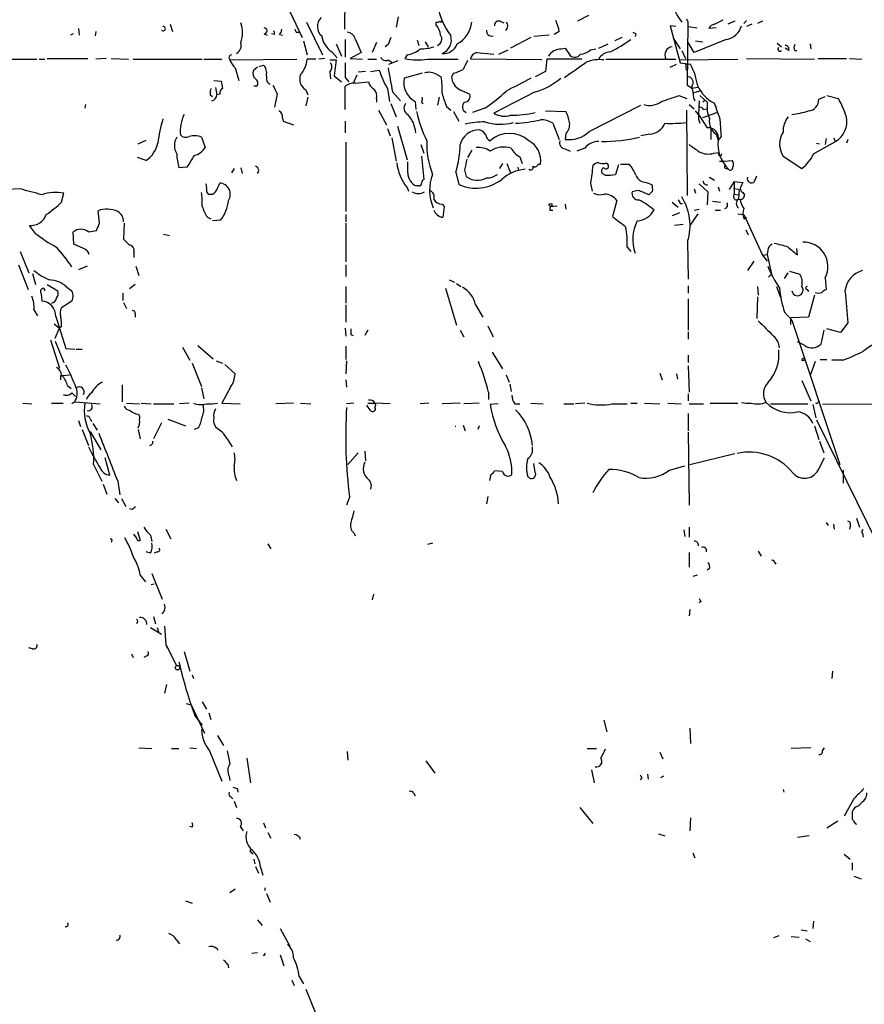
# Model space of a CAD drawing. Extents: x 4 to 18900, y -133726 to 1928.
# Drawn here: x 675 to 773, y 1303 to 1417 of the extents above; entities that cross this region are included whole.
import ezdxf

# ---------------------------------------------------------------- set-up
doc = ezdxf.new("R2010")
doc.units = 0
doc.header["$MEASUREMENT"] = 0
doc.layers.add('MAIN', color=5, linetype='CONTINUOUS')

msp = doc.modelspace()

# ---------------------------------------------------------------- linework, layer by layer
at = {"layer": 'MAIN'}
for p, q in [((712.724, 1421.5255), (712.6393, 1415.8528)), ((705.866, 1418.8161), (707.7287, 1414.9215)), ((741.0027, 1417.4615), (739.7327, 1416.7841)), ((692.404, 1416.4455), (692.658, 1415.5988)), ((708.2367, 1416.6995), (710.0993, 1412.8895)), ((718.9047, 1417.2921), (718.6507, 1416.1068)), ((723.3073, 1416.3608), (723.3073, 1416.6995)), ((730.758, 1416.7841), (731.1813, 1416.6148)), ((752.602, 1416.6995), (752.4327, 1417.0381)), ((752.5173, 1409.3335), (752.602, 1416.6995)), ((755.65, 1416.4455), (756.666, 1416.9535)), ((758.0207, 1416.7841), (757.174, 1416.4455)), ((759.3753, 1416.8688), (759.0367, 1416.5301)), ((759.968, 1416.4455), (759.3753, 1416.1915)), ((761.238, 1416.7841), (760.6453, 1416.5301)), ((681.1433, 1415.3448), (680.8047, 1415.1755)), ((681.736, 1415.9375), (681.8207, 1415.1755)), ((683.768, 1415.5988), (683.6833, 1415.0908)), ((703.326, 1415.3448), (703.6647, 1415.1755)), ((704.5113, 1415.2601), (704.1727, 1415.3448)), ((705.104, 1415.2601), (705.4427, 1415.1755)), ((707.0513, 1415.5141), (707.39, 1415.5141)), ((736.4307, 1415.1755), (734.6527, 1415.0061)), ((737.616, 1415.5988), (737.0233, 1415.2601)), ((746.506, 1415.3448), (746.4213, 1415.0061)), ((751.1627, 1416.1915), (750.4853, 1416.2761)), ((750.4853, 1416.2761), (751.6707, 1411.9581)), ((752.602, 1416.1915), (753.618, 1416.0221)), ((755.8193, 1416.0221), (754.9727, 1415.9375)), ((707.898, 1414.4981), (708.3213, 1412.8895)), ((711.708, 1414.1595), (712.3007, 1412.7201)), ((712.724, 1414.6675), (712.724, 1412.6355)), ((713.9093, 1414.7521), (714.5867, 1413.1435)), ((716.3647, 1414.3288), (715.8567, 1413.1435)), ((717.7193, 1414.0748), (717.3807, 1413.8208)), ((721.106, 1414.5828), (721.2753, 1413.9901)), ((722.0373, 1414.4135), (722.376, 1413.8208)), ((734.314, 1414.9215), (731.9433, 1413.6515)), ((742.188, 1413.6515), (743.2887, 1414.1595)), ((744.8973, 1414.9215), (744.0507, 1414.4981)), ((750.824, 1414.8368), (751.6707, 1413.5668)), ((753.2793, 1413.1435), (752.602, 1414.3288)), ((757.0047, 1414.6675), (753.2793, 1413.1435)), ((753.4487, 1414.4981), (754.2953, 1414.4135)), ((762.9313, 1414.2441), (763.4393, 1413.8208)), ((766.7413, 1414.1595), (766.826, 1413.5668)), ((711.2, 1413.2281), (711.7927, 1412.5508)), ((714.5867, 1413.1435), (713.3167, 1412.4661)), ((719.9207, 1412.8895), (719.6667, 1412.4661)), ((728.0487, 1413.1435), (729.996, 1412.9741)), ((730.5887, 1412.9741), (731.6893, 1413.4821)), ((737.87, 1413.5668), (738.2933, 1413.6515)), ((738.2933, 1413.6515), (738.886, 1412.8048)), ((741.2567, 1413.4821), (741.8493, 1413.5668)), ((751.84, 1413.3975), (752.2633, 1412.4661)), ((764.286, 1413.3975), (763.8627, 1413.6515)), ((764.9633, 1413.3975), (765.2173, 1413.3975)), ((673.9467, 1412.3815), (676.91, 1412.3815)), ((677.164, 1412.3815), (677.8413, 1412.3815)), ((678.0953, 1412.4661), (682.8367, 1412.4661)), ((684.9533, 1412.4661), (683.768, 1412.3815)), ((685.546, 1412.4661), (687.578, 1412.3815)), ((688.086, 1412.3815), (696.1293, 1412.3815)), ((696.2987, 1412.3815), (698.4153, 1412.3815)), ((699.3467, 1412.2968), (707.136, 1412.3815)), ((709.3373, 1412.3815), (708.3213, 1412.3815)), ((710.3533, 1412.4661), (709.676, 1412.3815)), ((710.946, 1412.2968), (711.708, 1412.2968)), ((711.708, 1412.2968), (711.454, 1410.4341)), ((713.3167, 1412.4661), (714.756, 1412.3815)), ((715.3487, 1412.3815), (716.3647, 1412.3815)), ((717.7193, 1412.2968), (718.1427, 1412.0428)), ((717.804, 1411.7888), (718.9047, 1412.2121)), ((722.2913, 1412.3815), (725.8473, 1412.3815)), ((735.584, 1412.2968), (727.2867, 1412.3815)), ((736.1767, 1412.3815), (736.0073, 1410.9421)), ((740.2407, 1412.3815), (736.1767, 1412.3815)), ((743.0347, 1412.3815), (751.1627, 1412.3815)), ((750.4853, 1411.4501), (751.2473, 1411.7888)), ((751.586, 1412.2968), (758.3593, 1412.3815)), ((751.6707, 1411.9581), (752.856, 1411.7888)), ((752.2633, 1411.8735), (752.4327, 1411.7888)), ((752.2633, 1411.8735), (752.348, 1411.1115)), ((759.3753, 1412.4661), (767.2493, 1412.3815)), ((767.6727, 1412.4661), (770.9747, 1412.4661)), ((771.3133, 1412.4661), (772.7527, 1412.3815)), ((699.9393, 1411.3655), (700.3627, 1409.9261)), ((702.564, 1411.4501), (702.056, 1411.0268)), ((702.7333, 1411.5348), (703.2413, 1411.7041)), ((710.946, 1410.8575), (711.0307, 1410.0955)), ((715.0947, 1410.9421), (714.248, 1410.8575)), ((715.6873, 1410.9421), (716.7033, 1411.1115)), ((721.6987, 1410.7728), (719.582, 1410.1801)), ((723.392, 1410.6035), (723.9, 1410.3495)), ((725.3393, 1410.7728), (725.0853, 1410.3495)), ((736.0073, 1410.9421), (734.822, 1410.3495)), ((697.484, 1409.9261), (698.3307, 1409.8415)), ((703.6647, 1409.7568), (703.9187, 1409.5028)), ((703.9187, 1409.5028), (704.0033, 1409.5028)), ((711.454, 1410.4341), (712.3007, 1409.7568)), ((712.724, 1410.2648), (713.1473, 1409.7568)), ((714.0787, 1410.5188), (713.6553, 1409.5875)), ((713.9093, 1409.5875), (715.4333, 1409.7568)), ((697.6533, 1409.0795), (697.8227, 1408.2328)), ((698.1613, 1408.3175), (697.8227, 1408.2328)), ((702.4793, 1409.2488), (702.1407, 1409.2488)), ((704.85, 1408.3175), (704.5113, 1406.7935)), ((708.152, 1408.8255), (708.406, 1408.2328)), ((712.724, 1406.5395), (712.724, 1409.2488)), ((717.6347, 1408.9948), (717.8887, 1407.4708)), ((718.2273, 1408.5715), (719.1587, 1407.5555)), ((726.1013, 1408.8255), (727.202, 1408.3175)), ((734.822, 1408.5715), (729.996, 1406.1161)), ((753.0253, 1408.9948), (752.5173, 1409.3335)), ((753.7027, 1409.0795), (753.0253, 1408.9948)), ((753.9567, 1408.6561), (753.1947, 1408.4868)), ((697.0607, 1408.2328), (697.3147, 1408.0635)), ((708.406, 1407.9788), (708.152, 1406.9628)), ((716.3647, 1407.8095), (716.3647, 1407.3861)), ((718.058, 1407.2168), (718.6507, 1405.6928)), ((720.852, 1407.4708), (720.9367, 1406.5395)), ((721.614, 1407.3861), (721.7833, 1407.2168)), ((723.646, 1407.9788), (723.4767, 1407.0475)), ((751.5013, 1408.1481), (752.4327, 1407.8095)), ((753.1947, 1407.8941), (753.364, 1407.5555)), ((753.872, 1407.5555), (753.7873, 1405.9468)), ((753.9567, 1408.1481), (754.8033, 1407.3861)), ((754.5493, 1407.6401), (754.2953, 1407.3861)), ((755.5653, 1407.3015), (755.8193, 1406.7935)), ((767.7573, 1407.7248), (768.5193, 1408.0635)), ((768.6887, 1408.1481), (770.0433, 1407.8095)), ((682.5827, 1407.1321), (682.498, 1406.7088)), ((716.6187, 1406.4548), (717.55, 1404.7615)), ((724.4927, 1406.8781), (725.0007, 1406.4548)), ((725.3393, 1406.2855), (725.932, 1405.1848)), ((728.98, 1406.7088), (727.5407, 1406.2008)), ((736.0073, 1406.3701), (738.378, 1406.2855)), ((741.0873, 1403.9995), (747.0987, 1407.0475)), ((752.5173, 1396.5488), (752.4327, 1406.4548)), ((752.6867, 1407.1321), (753.2793, 1406.6241)), ((753.7873, 1405.9468), (753.4487, 1406.3701)), ((754.2953, 1405.6081), (755.904, 1406.2008)), ((754.38, 1406.5395), (754.7187, 1406.6241)), ((705.4427, 1405.5235), (705.5273, 1405.1848)), ((705.5273, 1405.1848), (706.7127, 1404.7615)), ((712.724, 1405.1848), (712.724, 1403.8301)), ((736.854, 1404.9308), (737.616, 1403.0681)), ((753.7873, 1405.9468), (754.8033, 1404.4228)), ((717.6347, 1404.3381), (717.9733, 1403.4915)), ((718.82, 1404.5921), (719.9207, 1400.6975)), ((738.378, 1403.7455), (738.2933, 1403.0681)), ((755.2267, 1404.3381), (755.2267, 1403.0681)), ((688.6787, 1402.5601), (689.61, 1402.9835)), ((696.0447, 1403.3221), (696.468, 1402.1368)), ((712.8087, 1402.7295), (712.8087, 1394.6861)), ((718.1427, 1403.2375), (718.6507, 1400.5281)), ((748.1147, 1403.6608), (747.0987, 1403.4915)), ((755.8193, 1403.6608), (756.0733, 1402.9835)), ((756.412, 1403.4068), (756.0733, 1402.9835)), ((767.1647, 1401.3748), (769.7047, 1402.8141)), ((767.5033, 1402.6448), (767.842, 1402.5601)), ((768.604, 1403.1528), (768.5193, 1402.4755)), ((769.4507, 1403.2375), (769.7047, 1402.8141)), ((771.144, 1403.0681), (770.9747, 1402.6448)), ((721.5293, 1402.4755), (721.868, 1401.4595)), ((727.456, 1401.7981), (726.948, 1400.9515)), ((738.2933, 1401.9675), (738.886, 1401.7135)), ((740.5793, 1402.0521), (739.648, 1401.7135)), ((755.5653, 1401.4595), (756.158, 1401.5441)), ((689.61, 1400.6128), (688.594, 1400.9515)), ((720.0053, 1399.1735), (720.0053, 1400.4435)), ((721.614, 1401.1208), (721.868, 1398.4115)), ((733.044, 1401.0361), (733.298, 1400.2741)), ((756.2427, 1400.5281), (756.7507, 1400.5281)), ((756.7507, 1400.5281), (757.682, 1400.6128)), ((763.6087, 1401.1208), (765.81, 1399.6815)), ((694.3513, 1399.8508), (693.42, 1399.7661)), ((699.8547, 1399.6815), (699.516, 1399.1735)), ((700.6167, 1399.7661), (700.786, 1399.0888)), ((725.5933, 1399.2581), (725.932, 1397.8188)), ((726.6093, 1399.5121), (726.7787, 1398.7501)), ((731.012, 1400.2741), (730.6733, 1399.6815)), ((731.52, 1400.2741), (731.9433, 1399.1735)), ((732.79, 1399.8508), (732.8747, 1399.5121)), ((735.1607, 1400.1895), (735.4147, 1400.1895)), ((744.474, 1400.1048), (744.1353, 1399.0041)), ((744.728, 1400.1895), (745.744, 1400.1895)), ((757.0047, 1399.6815), (757.2587, 1399.5968)), ((742.95, 1398.9195), (742.6113, 1399.0888)), ((747.6913, 1398.0728), (748.3687, 1397.8188)), ((755.0573, 1398.6655), (755.65, 1398.3268)), ((757.936, 1398.1575), (757.3433, 1397.2261)), ((757.936, 1398.1575), (757.936, 1396.7181)), ((757.936, 1398.1575), (758.952, 1398.0728)), ((760.3067, 1398.1575), (760.5607, 1398.8348)), ((674.9627, 1397.3108), (673.5233, 1397.2261)), ((719.9207, 1397.4801), (720.09, 1397.0568)), ((721.2753, 1397.6495), (721.0213, 1397.6495)), ((741.2567, 1397.9881), (741.426, 1397.0568)), ((746.76, 1397.1415), (746.0827, 1396.9721)), ((748.4533, 1397.0568), (748.03, 1396.6335)), ((753.2793, 1397.3108), (753.4487, 1396.8028)), ((753.872, 1397.9035), (754.888, 1396.9721)), ((754.888, 1396.9721), (754.8033, 1395.4481)), ((756.0733, 1397.5648), (756.2427, 1397.0568)), ((757.8513, 1397.3955), (758.5287, 1397.2261)), ((758.5287, 1397.2261), (758.444, 1396.1255)), ((758.952, 1396.8875), (759.1213, 1396.6335)), ((679.7887, 1395.7868), (680.0427, 1396.8028)), ((744.3047, 1395.9561), (743.7967, 1394.0935)), ((750.7393, 1395.7868), (751.4167, 1395.1941)), ((755.396, 1395.8715), (756.3273, 1395.7868)), ((757.936, 1396.7181), (758.444, 1396.6335)), ((758.1053, 1396.0408), (758.6133, 1396.1255)), ((684.1913, 1393.3315), (684.022, 1394.7708)), ((723.9847, 1395.5328), (724.2387, 1395.2788)), ((724.2387, 1395.2788), (724.0693, 1394.0088)), ((736.5153, 1394.8555), (736.854, 1394.8555)), ((736.6, 1395.2788), (737.362, 1395.3635)), ((738.2933, 1395.5328), (738.378, 1394.9401)), ((751.6707, 1395.6175), (751.9247, 1395.6175)), ((753.2793, 1394.8555), (753.872, 1394.9401)), ((755.7347, 1394.8555), (756.3273, 1394.8555)), ((696.722, 1394.0088), (697.1453, 1393.8395)), ((698.246, 1393.6701), (697.3147, 1393.5855)), ((712.8087, 1394.3475), (712.8087, 1393.5008)), ((751.586, 1394.5168), (750.7393, 1394.1781)), ((753.7027, 1394.4321), (752.7713, 1393.0775)), ((758.3593, 1394.4321), (759.0367, 1394.3475)), ((759.0367, 1394.3475), (761.238, 1389.6061)), ((759.0367, 1393.8395), (759.3753, 1394.0088)), ((676.7407, 1392.1461), (676.0633, 1393.0775)), ((681.228, 1390.8761), (681.1433, 1392.3155)), ((682.9213, 1392.3155), (683.8527, 1392.4848)), ((687.07, 1393.3315), (686.9853, 1391.4688)), ((712.8087, 1393.3315), (712.8087, 1388.8441)), ((752.0093, 1393.1621), (750.9933, 1393.0775)), ((759.2907, 1392.5695), (759.5447, 1391.9768)), ((691.642, 1392.0615), (692.3193, 1391.8921)), ((752.5173, 1391.2148), (752.602, 1386.8121)), ((674.9627, 1390.0295), (675.9787, 1387.5741)), ((682.3287, 1390.3681), (681.228, 1390.8761)), ((745.49, 1390.5375), (745.9133, 1390.0295)), ((761.8307, 1390.1988), (761.746, 1389.6908)), ((765.302, 1389.6061), (765.2173, 1390.3681)), ((688.1707, 1389.9448), (688.1707, 1389.3521)), ((760.222, 1388.9288), (759.46, 1387.8281)), ((761.238, 1389.6061), (761.746, 1389.6908)), ((761.238, 1389.6061), (761.746, 1388.9288)), ((761.746, 1389.6908), (762.254, 1387.4048)), ((674.7933, 1388.5055), (675.894, 1385.6268)), ((682.752, 1388.3361), (681.736, 1387.9128)), ((688.4247, 1388.3361), (688.7633, 1387.2355)), ((712.8087, 1388.5055), (712.8087, 1387.1508)), ((764.3707, 1387.7435), (765.556, 1387.4048)), ((676.402, 1387.4895), (676.7407, 1386.2195)), ((724.8313, 1386.7275), (725.424, 1386.4735)), ((761.9153, 1387.0661), (762.254, 1387.4048)), ((763.778, 1386.8968), (764.2013, 1387.5741)), ((768.5193, 1386.9815), (768.604, 1385.6268)), ((678.0953, 1386.2195), (679.3653, 1385.4575)), ((680.3813, 1385.8808), (680.974, 1385.4575)), ((688.34, 1386.2195), (687.6627, 1385.7115)), ((712.8087, 1385.9655), (712.8087, 1384.0181)), ((724.408, 1385.7961), (725.678, 1381.4781)), ((725.678, 1386.3041), (726.186, 1385.9655)), ((752.602, 1386.0501), (752.602, 1385.2035)), ((760.6453, 1385.9655), (760.73, 1384.9495)), ((762.8467, 1385.9655), (763.3547, 1384.6108)), ((766.4027, 1385.6268), (766.572, 1385.3728)), ((677.418, 1385.1188), (677.5027, 1384.2721)), ((686.9007, 1385.2035), (686.9007, 1384.3568)), ((752.602, 1384.5261), (752.602, 1380.8855)), ((760.6453, 1384.7801), (760.5607, 1382.2401)), ((767.2493, 1384.9495), (766.572, 1382.4095)), ((676.5713, 1383.2561), (676.9947, 1382.5788)), ((680.974, 1384.2721), (679.7887, 1383.5101)), ((686.9853, 1384.1028), (687.324, 1383.4255)), ((712.8087, 1383.8488), (712.8087, 1381.8168)), ((727.8793, 1383.8488), (728.726, 1382.4095)), ((679.1113, 1382.4941), (680.2967, 1378.7688)), ((688.34, 1382.8328), (688.34, 1382.4095)), ((763.778, 1383.0021), (764.6247, 1382.0708)), ((766.572, 1382.4095), (764.4553, 1382.3248)), ((764.4553, 1382.3248), (764.4553, 1381.5628)), ((764.6247, 1382.0708), (770.2127, 1365.3068)), ((678.942, 1381.6475), (679.5347, 1381.1395)), ((679.0267, 1379.9541), (679.5347, 1381.1395)), ((679.7887, 1381.3088), (679.5347, 1381.1395)), ((712.724, 1381.1395), (712.8087, 1380.2081)), ((715.3487, 1380.8855), (715.01, 1380.2928)), ((726.1013, 1380.8855), (726.5247, 1380.1235)), ((729.3187, 1381.3935), (729.9113, 1380.1235)), ((768.35, 1380.8855), (768.0113, 1379.2768)), ((770.2973, 1380.6315), (768.6887, 1381.0548)), ((771.144, 1381.7321), (770.2973, 1380.6315)), ((678.5187, 1379.7848), (679.5347, 1376.4828)), ((713.4013, 1380.3775), (713.6553, 1380.2928)), ((752.602, 1380.7161), (752.602, 1379.8695)), ((679.0267, 1379.6155), (680.0427, 1377.1601)), ((680.2967, 1378.7688), (681.3127, 1378.6841)), ((681.482, 1378.6841), (682.1593, 1378.6841)), ((693.8433, 1378.9381), (694.69, 1377.4141)), ((695.6213, 1379.1075), (697.3993, 1377.5835)), ((712.8087, 1379.0228), (712.8087, 1377.4988)), ((766.1487, 1379.1075), (765.302, 1379.5308)), ((729.8267, 1378.3455), (731.012, 1376.3981)), ((752.602, 1378.0068), (752.602, 1377.1601)), ((767.9267, 1377.4988), (768.6887, 1377.4988)), ((694.944, 1377.0755), (696.0447, 1374.3661)), ((697.738, 1377.3295), (698.5, 1377.0755)), ((698.754, 1376.9061), (699.9393, 1375.8055)), ((712.8933, 1377.3295), (712.8087, 1375.8055)), ((752.602, 1376.7368), (752.6867, 1373.6888)), ((767.334, 1377.2448), (766.7413, 1375.6361)), ((770.5513, 1377.4141), (769.2813, 1377.4141)), ((679.704, 1375.6361), (679.958, 1375.6361)), ((679.958, 1375.6361), (680.72, 1375.7208)), ((712.8087, 1375.1281), (712.8933, 1374.2815)), ((731.4353, 1375.7208), (731.774, 1374.8741)), ((749.3, 1375.8901), (749.554, 1375.1281)), ((751.2473, 1375.8055), (751.332, 1375.2128)), ((680.466, 1374.4508), (680.8893, 1374.1121)), ((686.816, 1374.5355), (686.816, 1372.5881)), ((696.0447, 1374.1968), (696.2987, 1372.9268)), ((699.4313, 1374.2815), (698.4153, 1372.4188)), ((731.8587, 1374.6201), (732.028, 1373.7735)), ((765.81, 1375.0435), (766.826, 1372.6728)), ((680.974, 1373.6041), (681.3973, 1373.1808)), ((729.4033, 1373.6888), (729.4033, 1372.8421)), ((752.602, 1373.5195), (752.602, 1372.6728)), ((675.3013, 1372.4188), (676.3173, 1372.3341)), ((678.6033, 1372.4188), (679.958, 1372.4188)), ((681.3127, 1372.5881), (680.974, 1372.3341)), ((681.3127, 1372.5881), (684.276, 1372.3341)), ((687.324, 1372.4188), (688.848, 1372.3341)), ((689.0173, 1372.4188), (690.2027, 1372.3341)), ((690.4567, 1372.3341), (692.8273, 1372.3341)), ((694.6053, 1372.4188), (693.5047, 1372.3341)), ((698.4153, 1372.4188), (700.532, 1372.3341)), ((706.7127, 1372.4188), (704.6807, 1372.3341)), ((707.5593, 1372.4188), (708.7447, 1372.3341)), ((713.74, 1372.4188), (712.8933, 1372.3341)), ((715.6873, 1371.5721), (715.264, 1372.1648)), ((715.3487, 1372.4188), (716.1953, 1372.4188)), ((717.9733, 1372.3341), (716.1953, 1372.4188)), ((722.4607, 1372.4188), (721.4447, 1372.3341)), ((726.1013, 1372.4188), (723.9847, 1372.3341)), ((728.3027, 1372.4188), (726.5247, 1372.3341)), ((730.504, 1372.3341), (729.5727, 1372.2495)), ((732.4513, 1372.3341), (733.044, 1372.3341)), ((734.314, 1372.4188), (735.7533, 1372.3341)), ((738.124, 1372.3341), (739.3093, 1372.3341)), ((740.5793, 1372.4188), (739.4787, 1372.3341)), ((743.712, 1372.3341), (745.49, 1372.3341)), ((745.9133, 1372.4188), (746.6753, 1372.4188)), ((747.522, 1372.4188), (749.3, 1372.3341)), ((750.2313, 1372.4188), (751.7553, 1372.3341)), ((752.6867, 1372.3341), (754.38, 1372.3341)), ((755.142, 1372.4188), (758.3593, 1372.4188)), ((762.1693, 1372.3341), (766.4873, 1372.3341)), ((767.08, 1372.2495), (767.4187, 1370.7255)), ((767.588, 1372.3341), (767.4187, 1372.4188)), ((778.6793, 1372.3341), (768.1807, 1372.2495)), ((683.0907, 1370.6408), (683.26, 1370.3021)), ((692.15, 1370.5561), (694.182, 1369.7941)), ((752.602, 1371.2335), (752.602, 1369.2015)), ((681.736, 1370.3868), (681.99, 1369.7095)), ((683.4293, 1370.0481), (683.9373, 1369.2861)), ((691.388, 1370.1328), (690.4567, 1368.2701)), ((695.706, 1369.5401), (695.198, 1369.3708)), ((726.44, 1369.8788), (726.694, 1369.2015)), ((728.3027, 1369.7941), (728.1333, 1369.3708)), ((767.2493, 1369.7941), (767.7573, 1368.1855)), ((767.5033, 1370.4715), (775.8853, 1353.3688)), ((682.1593, 1369.3708), (682.9213, 1367.5081)), ((683.0907, 1369.1168), (684.3607, 1367.0001)), ((688.6787, 1369.3708), (688.9327, 1368.2701)), ((699.008, 1368.2701), (699.6007, 1367.3388)), ((752.602, 1369.0321), (752.6867, 1360.5655)), ((767.842, 1368.0161), (768.35, 1366.6615)), ((685.3767, 1364.0368), (684.8687, 1366.0688)), ((713.0627, 1365.3068), (714.248, 1366.6615)), ((715.01, 1366.8308), (715.0947, 1365.7301)), ((752.7713, 1365.3068), (758.0207, 1366.5768)), ((767.6727, 1364.6295), (768.4347, 1366.0688)), ((683.514, 1365.3068), (684.4453, 1363.3595)), ((734.822, 1364.3755), (734.6527, 1365.3915)), ((750.4007, 1364.6295), (752.1787, 1365.1375)), ((729.6573, 1364.1215), (729.488, 1363.4441)), ((731.012, 1364.4601), (730.0807, 1364.5448)), ((770.636, 1363.1055), (770.636, 1364.6295)), ((684.6147, 1363.0208), (685.038, 1361.8355)), ((686.308, 1363.3595), (686.562, 1361.7508)), ((713.232, 1361.4968), (712.8933, 1360.5655)), ((729.3187, 1361.5815), (729.1493, 1360.7348)), ((685.9693, 1361.3275), (686.3927, 1360.8195)), ((686.7313, 1361.3275), (687.2393, 1360.3961)), ((688.0013, 1360.0575), (687.6627, 1360.1421)), ((752.6867, 1358.0255), (752.6867, 1356.8401)), ((768.604, 1358.5335), (768.858, 1358.1948)), ((769.4507, 1358.3641), (769.5353, 1357.7715)), ((771.398, 1358.1101), (771.3133, 1357.7715)), ((772.16, 1359.0415), (772.4987, 1358.0255)), ((688.5093, 1356.7555), (688.1707, 1357.1788)), ((688.594, 1357.5175), (688.9327, 1356.5015)), ((690.118, 1357.0941), (690.2873, 1356.3321)), ((691.896, 1357.7715), (692.4887, 1356.6708)), ((713.74, 1357.3481), (713.9093, 1357.0095)), ((752.094, 1357.6868), (752.1787, 1356.9248)), ((772.8373, 1357.2635), (772.922, 1356.8401)), ((703.7493, 1356.0781), (704.088, 1355.4855)), ((722.884, 1356.1628), (722.2913, 1355.9935)), ((690.118, 1354.9775), (689.61, 1355.1468)), ((690.88, 1355.1468), (690.5413, 1354.9775)), ((752.6867, 1355.0621), (752.6867, 1353.3688)), ((760.73, 1355.2315), (761.0687, 1354.6388)), ((762.5927, 1353.9615), (762.762, 1353.7075)), ((688.9327, 1352.4375), (689.5253, 1351.6755)), ((690.2873, 1352.6068), (691.4727, 1349.6435)), ((753.618, 1352.4375), (753.11, 1352.2681)), ((755.0573, 1353.1995), (754.8033, 1353.0301)), ((690.2027, 1351.3368), (690.5413, 1351.4215)), ((716.026, 1350.2361), (715.8567, 1349.5588)), ((754.0413, 1349.3895), (753.872, 1349.2201)), ((752.7713, 1348.4581), (752.6867, 1347.6961)), ((690.4567, 1347.6115), (690.7107, 1346.7648)), ((690.118, 1346.3415), (691.388, 1345.5795)), ((690.88, 1346.3415), (691.0493, 1345.8335)), ((691.7267, 1346.5108), (691.896, 1344.3941)), ((691.896, 1344.3941), (692.0653, 1343.9708)), ((691.896, 1344.3941), (693.166, 1341.8541)), ((676.402, 1343.8861), (675.9787, 1343.9708)), ((687.9167, 1343.2935), (688.086, 1342.8701)), ((694.0127, 1343.5475), (694.69, 1341.2615)), ((689.6947, 1343.0395), (689.356, 1342.8701)), ((694.944, 1340.8381), (695.1133, 1340.4148)), ((769.366, 1341.2615), (769.2813, 1340.4148)), ((691.9807, 1339.7375), (691.7267, 1338.7215)), ((694.2667, 1337.5361), (694.8593, 1337.3668)), ((696.1293, 1337.7055), (696.6373, 1336.8588)), ((694.8593, 1337.3668), (696.3833, 1334.0648)), ((696.8913, 1336.4355), (697.1453, 1335.6735)), ((695.2827, 1336.0968), (696.1293, 1334.9961)), ((742.7807, 1335.5888), (743.1193, 1334.2341)), ((752.7713, 1334.6575), (752.856, 1332.8795)), ((697.9073, 1333.8108), (698.5847, 1332.6255)), ((688.7633, 1332.3715), (690.2873, 1332.2868)), ((692.5733, 1332.2868), (693.42, 1332.2868)), ((694.69, 1332.3715), (695.452, 1332.2868)), ((696.976, 1332.0328), (698.4153, 1328.4768)), ((712.978, 1331.9481), (713.0627, 1330.9321)), ((740.8333, 1332.2868), (741.934, 1332.2868)), ((749.3, 1331.8635), (749.6387, 1331.1015)), ((766.826, 1332.3715), (764.54, 1332.2868)), ((768.1807, 1332.0328), (768.4347, 1332.3715)), ((701.294, 1331.1861), (701.7173, 1328.3075)), ((722.122, 1330.8475), (723.138, 1329.4081)), ((741.3413, 1329.8315), (741.68, 1328.3075)), ((699.262, 1329.0695), (699.3467, 1328.5615)), ((747.1833, 1328.9001), (747.014, 1328.6461)), ((747.8607, 1329.3235), (747.9453, 1328.7308)), ((749.7233, 1329.0695), (749.3847, 1328.9001)), ((700.1933, 1327.6301), (700.278, 1327.2068)), ((720.6827, 1327.1221), (720.852, 1326.7835)), ((763.6087, 1327.5455), (763.6933, 1327.2068)), ((699.4313, 1326.6988), (699.6853, 1326.4448)), ((699.8547, 1326.1908), (700.1087, 1325.4288)), ((771.8213, 1326.4448), (770.7207, 1324.4128)), ((772.7527, 1326.0215), (772.3293, 1325.5981)), ((739.9867, 1325.4288), (741.5107, 1323.5661)), ((703.2413, 1323.6508), (703.4953, 1323.0581)), ((752.856, 1324.2435), (752.7713, 1322.7195)), ((768.6887, 1323.0581), (769.9587, 1323.9048)), ((694.944, 1323.1428), (694.69, 1323.2275)), ((700.532, 1323.2275), (700.8707, 1322.7195)), ((703.7493, 1322.5501), (704.088, 1321.8728)), ((771.9907, 1323.5661), (772.16, 1323.4815)), ((749.1307, 1322.3808), (749.8927, 1322.1268)), ((766.6567, 1322.1268), (765.302, 1321.9575)), ((701.802, 1320.2641), (701.9713, 1320.0101)), ((702.1407, 1319.4175), (702.2253, 1318.9095)), ((753.11, 1320.1795), (753.364, 1319.5868)), ((770.7207, 1320.0101), (771.398, 1319.4175)), ((702.31, 1318.5708), (702.6487, 1317.8088)), ((702.9027, 1318.4861), (703.1567, 1317.5548)), ((771.652, 1318.9941), (771.652, 1318.1475)), ((771.8213, 1317.4701), (772.668, 1317.1315)), ((699.9393, 1315.9461), (699.3467, 1315.5228)), ((703.4107, 1316.1155), (703.4107, 1315.7768)), ((694.182, 1314.5915), (694.944, 1314.3375)), ((703.58, 1315.4381), (704.0033, 1314.4221)), ((702.564, 1312.3901), (703.072, 1311.7128)), ((767.1647, 1312.2208), (767.08, 1311.3741)), ((705.1887, 1311.3741), (706.2893, 1309.3421)), ((765.7253, 1311.2048), (766.4027, 1311.1201)), ((693.0813, 1310.1041), (693.5047, 1309.5961)), ((763.1007, 1310.5275), (762.508, 1310.2735)), ((764.54, 1310.4428), (765.4713, 1310.3581)), ((766.2333, 1310.1888), (766.7413, 1309.8501)), ((701.8867, 1308.4955), (702.564, 1308.5801)), ((705.1887, 1308.3261), (705.612, 1307.0561)), ((699.0927, 1307.2255), (699.1773, 1306.8021)), ((706.5433, 1305.3628), (706.7973, 1304.7701)), ((707.39, 1305.7861), (707.898, 1304.9395)), ((708.152, 1304.3468), (709.3373, 1301.4681))]:
    msp.add_line(p, q, dxfattribs=at)
for centre, radius in [((736.5999, 1395.4482), 0.1693), ((765.9581, 1377.4777), 0.1496), ((693.2506, 1341.6848), 0.2677)]:
    msp.add_circle(centre, radius, dxfattribs=at)
for centre, radius, start, end in [((757.5472, 1421.2087), 7.2736, 186.187003, 218.3119), ((731.756, 1420.0905), 8.4042, 189.891476, 216.505705), ((697.2718, 1415.4718), 3.5348, 341.133971, 18.866029), ((710.9386, 1416.1878), 1.4342, 134.686448, 229.895715), ((723.4344, 1417.165), 0.4825, 254.728219, 307.879149), ((721.9022, 1415.0571), 1.9168, 3.541466, 42.856217), ((723.8577, 1416.8688), 0.1527, 213.700477, 33.700477), ((724.1056, 1417.0986), 3.3741, 299.414828, 353.20693), ((730.5735, 1416.3245), 0.4952, 68.127696, 185.609274), ((731.0576, 1416.2643), 0.5762, 300.569889, 49.046044), ((733.4661, 1414.9212), 4.2048, 9.27348, 27.59252), ((755.7288, 1415.635), 0.8144, 95.553068, 158.194671), ((691.5899, 1415.9329), 0.2606, 219.222894, 97.185), ((703.326, 1415.6834), 0.3387, 270, 90), ((704.0458, 1415.3872), 0.4826, 344.728219, 37.879149), ((704.4005, 1415.9124), 0.9594, 317.162672, 356.438195), ((791.6516, 1458.0134), 94.6752, 206.443694, 206.672849), ((712.8597, 1414.4194), 1.1011, 17.587464, 83.832202), ((723.1719, 1414.7182), 0.7893, 292.715347, 35.403516), ((729.7409, 1415.6664), 0.6003, 170.245811, 286.490804), ((788.6566, 1500.0944), 94.6529, 243.327125, 243.556335), ((756.6634, 1416.8316), 2.1909, 278.962294, 345.312343), ((699.5864, 1414.0043), 1.0802, 298.91653, 17.482176), ((712.703, 1415.493), 2.7182, 188.508982, 236.431531), ((929.5505, 1329.8284), 227.9691, 158.082823, 158.31202), ((723.4485, 1414.5969), 1.6289, 289.219164, 17.650734), ((724.178, 1414.733), 1.6853, 263.413899, 340.104904), ((731.8979, 1435.0782), 24.7594, 298.054954, 304.476189), ((765.5988, 1413.7361), 0.7201, 151.943894, 208.049084), ((699.5795, 1412.5508), 0.3446, 100.618634, 227.493639), ((719.4459, 1416.011), 3.1574, 278.648759, 309.275362), ((721.1867, 1420.4216), 6.8596, 272.155473, 285.790049), ((728.1757, 1412.2545), 0.898, 98.130102, 171.869898), ((737.8489, 1411.8098), 1.7571, 89.311962, 148.796893), ((739.4017, 1413.4283), 0.8091, 230.405678, 325.850351), ((739.9524, 1414.8886), 1.9182, 273.553789, 312.840912), ((743.5925, 1411.6413), 1.5876, 91.797576, 152.20986), ((750.8596, 1412.8357), 0.9923, 96.962462, 207.238997), ((763.2488, 1413.5456), 0.2413, 127.862488, 322.137512), ((763.8439, 1413.5292), 0.4613, 343.411395, 87.664214), ((701.8158, 1413.2137), 2.6338, 200.372473, 224.564679), ((705.4513, 1412.5592), 2.8755, 317.146336, 356.456976), ((710.388, 1411.454), 0.8168, 313.090021, 38.108767), ((1136.0736, 1411.1114), 423.3504, 179.885408, 180.114578), ((717.423, 1412.7836), 0.5699, 195.062887, 301.327573), ((721.1933, 1419.0711), 6.7791, 256.985872, 279.321152), ((980.6938, 1284.7042), 283.981, 153.320357, 153.54954), ((294.9717, 2046.1638), 775.13, 304.8774306, 305.1066098), ((742.2726, 1408.1069), 4.2206, 83.085628, 111.165384), ((745.404, 1407.8936), 8.4086, 9.274688, 27.596308), ((702.8039, 1410.7305), 0.8045, 158.38772, 232.124392), ((702.5945, 1410.9543), 0.9902, 354.39016, 49.217958), ((706.9241, 1410.5612), 3.3572, 174.936598, 193.863223), ((708.8715, 1410.0531), 1.423, 157.244472, 239.625306), ((724.5767, 1413.3127), 8.1753, 195.619624, 211.881469), ((1416.4639, 1536.9668), 709.9435, 190.1902543, 190.4194402), ((722.4884, 1409.1244), 1.7333, 58.57874, 108.003218), ((724.7607, 1413.92), 3.1999, 280.417271, 301.654071), ((910.0613, 1451.7373), 215.8358, 191.192712, 191.421926), ((701.9906, 1409.5914), 0.5968, 324.96787, 57.641471), ((713.7964, 1407.7392), 1.8517, 86.504536, 125.389486), ((716.6894, 1410.0674), 1.2939, 193.889111, 243.432969), ((722.0265, 1409.6737), 2.4964, 168.296216, 241.935208), ((713.227, 1408.9097), 10.7697, 357.298513, 7.682886), ((726.8636, 1410.4344), 1.7803, 182.733353, 244.648313), ((1113.8847, 689.7242), 814.3283, 117.782411, 118.0115878), ((732.4119, 1416.545), 8.3298, 286.818164, 310.171853), ((752.4607, 1409.6634), 0.7005, 323.709225, 78.362832), ((698.6271, 1408.4446), 1.5806, 159.629778, 187.700518), ((698.8386, 1408.4021), 0.6826, 119.738635, 187.119811), ((958.5958, 1535.8254), 283.981, 206.45046, 206.679643), ((715.1371, 1408.1058), 1.2629, 346.430326, 39.560428), ((1105.2384, 1534.64), 401.6097, 198.320357, 198.54954), ((726.5952, 1408.0494), 0.6634, 271.217773, 23.837087), ((717.3914, 1423.8421), 20.6844, 304.073585, 312.76242), ((1091.8093, 1450.9245), 341.3378, 187.013038, 187.242204), ((757.4827, 1411), 4.1659, 204.857366, 242.596585), ((697.1223, 1408.2478), 0.7006, 278.842533, 358.773122), ((720.4193, 1406.69), 0.8507, 141.739884, 240.879981), ((720.7665, 1407.8096), 0.9474, 333.448472, 10.287538), ((727.0561, 1406.8452), 0.7016, 129.557752, 246.709187), ((748.1458, 1409.1464), 2.1353, 250.621437, 308.304019), ((581.1628, 1915.8019), 535.4695, 288.319512, 288.548698), ((758.8269, 1406.9207), 4.0504, 173.402057, 201.460714), ((769.6247, 1411.452), 14.6024, 196.86006, 203.590824), ((766.4498, 1407.673), 1.3086, 275.358141, 2.268734), ((759.5718, 1401.9385), 12.005, 18.223654, 29.277809), ((704.7655, 1405.714), 0.7035, 344.288422, 68.851971), ((735.6336, 1409.4992), 14.9615, 192.403656, 206.177824), ((731.2452, 1408.1014), 2.3456, 237.820879, 287.314826), ((732.0755, 1417.141), 11.2797, 269.328467, 284.092668), ((734.6491, 1404.3371), 4.2073, 9.279185, 27.587668), ((753.914, 1406.2426), 0.5526, 32.502209, 85.567893), ((762.3457, 1421.1218), 15.3452, 278.54092, 285.986785), ((711.1114, 1399.8316), 20.3422, 163.999588, 172.050858), ((698.2677, 1403.9637), 4.6944, 155.011494, 184.736072), ((717.5072, 1403.5843), 3.4383, 4.099508, 43.401989), ((729.3952, 1390.9496), 14.1566, 91.680674, 100.999976), ((730.7723, 1410.571), 5.757, 251.860891, 285.20292), ((731.7936, 1419.9798), 15.0673, 272.824236, 283.905925), ((735.409, 1402.6762), 2.6779, 57.343706, 89.878044), ((737.3624, 1404.7896), 1.4565, 314.207251, 8.922318), ((747.9169, 1405.8173), 2.1656, 275.24066, 335.835227), ((750.4847, 1423.4007), 18.4794, 268.164176, 275.787043), ((755.3968, 1405.693), 1.6294, 171.03889, 207.890873), ((756.8371, 1405.1493), 1.8032, 170.761254, 235.636632), ((1306.6748, 1446.8342), 551.9738, 184.283325, 184.512498), ((766.4024, 1403.9714), 2.7943, 141.972334, 181.160646), ((768.2773, 1405.1633), 2.7489, 301.28333, 11.105955), ((728.2926, 1401.9042), 2.2646, 89.744465, 165.387535), ((728.0908, 1403.1102), 1.0796, 25.565794, 78.6807), ((731.8163, 1400.4013), 3.3573, 48.064162, 131.934569), ((738.7721, 1406.2882), 3.2555, 261.542596, 315.32979), ((754.9027, 1403.2306), 1.1963, 348.080511, 94.766028), ((765.8735, 1402.5178), 2.661, 148.332407, 211.667593), ((687.7469, 1403.3225), 3.2884, 304.511125, 348.106765), ((694.732, 1402.3484), 1.844, 148.127675, 211.869686), ((694.2015, 1404.1168), 0.8168, 221.451203, 299.628292), ((695.205, 1401.3248), 2.1666, 67.19726, 106.068535), ((732.2293, 1402.6355), 10.0261, 178.49515, 201.235149), ((729.8748, 1403.6546), 0.8139, 185.534773, 248.212969), ((732.8744, 1400.6127), 2.5753, 350.541701, 62.588182), ((738.3074, 1402.6306), 0.6633, 156.151522, 268.78186), ((742.18, 1400.7518), 2.0623, 89.777741, 140.911936), ((742.5253, 1422.1578), 19.3437, 270.004147, 283.159993), ((760.1854, 1402.522), 4.1379, 173.596504, 224.985314), ((694.8541, 1403.006), 1.8331, 280.813395, 331.694375), ((714.1064, 1402.7206), 11.9974, 343.225601, 358.829399), ((728.1262, 1399.4848), 2.657, 57.015096, 93.49993), ((731.1839, 1399.1017), 3.0688, 74.034344, 121.670127), ((733.8482, 1402.8563), 1.9899, 203.83678, 246.16322), ((964.9508, 1698.3722), 364.1578, 234.345902, 234.575088), ((754.9121, 1403.4788), 2.1223, 240.6546, 287.925276), ((756.2884, 1401.3816), 0.2084, 128.745702, 358.130231), ((700.0228, 1401.633), 6.8617, 182.156514, 195.787915), ((1033.4426, 1188.8575), 399.3759, 147.879636, 148.108824), ((724.276, 1400.957), 5.5729, 186.162053, 218.600881), ((1044.2456, 1336.6452), 323.7979, 168.575473, 168.804649), ((742.2511, 1399.3861), 0.9747, 93.711633, 139.426758), ((742.7386, 1401.8423), 1.5824, 249.637627, 277.677432), ((757.2346, 1400.1774), 0.6243, 328.458631, 44.22122), ((762.6776, 1403.5761), 4.998, 308.809481, 333.868164), ((702.1706, 1399.4322), 0.5222, 318.882198, 74.518759), ((721.6818, 1399.1905), 1.6766, 180.580969, 246.799166), ((734.1096, 1394.8265), 4.7937, 95.661475, 131.59453), ((734.2717, 1399.8296), 0.3147, 227.717737, 19.667298), ((734.7797, 1400.2601), 0.3875, 236.88812, 349.502061), ((1249.3833, 1335.5042), 511.954, 172.760398, 172.989581), ((742.9218, 1399.371), 0.4196, 109.652905, 222.26634), ((743.027, 1399.9662), 0.3173, 219.091232, 104.040622), ((742.1022, 1397.1408), 4.7495, 21.99384, 39.934081), ((757.0046, 1399.8931), 0.2116, 143.124688, 270.027077), ((757.4845, 1399.7802), 0.2909, 219.084305, 14.045798), ((722.1641, 1397.946), 0.5517, 122.460041, 175.623597), ((727.7224, 1397.1611), 5.1775, 159.14761, 203.344043), ((727.9348, 1402.2853), 4.895, 245.848307, 307.685989), ((728.1028, 1400.6095), 2.2827, 234.544897, 297.286837), ((729.1915, 1400.5709), 1.9905, 268.785227, 308.083507), ((743.3341, 1401.8836), 2.9889, 262.616527, 285.548841), ((747.6807, 1399.311), 1.2382, 198.432022, 270.490487), ((754.7504, 1398.2527), 0.4552, 181.334268, 287.595058), ((928.0975, 1313.0642), 189.3057, 153.31696, 153.546156), ((759.9517, 1398.5254), 0.5113, 164.096166, 313.977677), ((506.906, 761.9659), 657.1957, 74.9546917, 75.1838723), ((679.0953, 1391.8784), 5.0147, 79.109985, 108.516966), ((688.0394, 1395.6599), 8.0989, 357.302897, 8.718301), ((695.7061, 1397.4803), 0.9465, 349.683783, 26.559637), ((697.0609, 1397.1415), 0.4562, 158.214917, 248.170598), ((697.103, 1397.353), 0.6693, 251.559637, 325.310261), ((695.1129, 1398.8773), 3.1754, 323.131546, 343.738352), ((698.0767, 1396.6758), 1.315, 326.818683, 86.311419), ((721.233, 1398.158), 1.3872, 238.747238, 301.252762), ((721.3177, 1397.9458), 0.2993, 261.856362, 8.124688), ((722.2772, 1396.3725), 0.8144, 342.345915, 70.779678), ((746.786, 1396.7702), 0.7317, 163.982539, 274.601083), ((620.3881, 1079.3703), 341.9772, 68.084002, 68.313173), ((746.8869, 1397.2686), 1.5806, 352.299482, 20.370222), ((759.2906, 1397.4802), 0.6826, 187.12814, 240.261365), ((671.9991, 1403.5916), 11.0269, 303.036654, 314.944153), ((694.5396, 1396.5128), 4.671, 322.512853, 353.155083), ((723.9359, 1396.4843), 0.9527, 202.123029, 272.935981), ((742.3343, 1398.3196), 1.6872, 244.024197, 288.343671), ((742.7226, 1394.708), 2.0152, 38.269491, 85.9393), ((742.9928, 1388.3366), 8.6135, 49.185214, 63.436139), ((751.1198, 1395.5748), 0.5525, 4.432107, 57.497791), ((746.6911, 1393.0775), 6.1167, 342.270352, 32.672135), ((758.3109, 1396.452), 0.4597, 144.633276, 243.434949), ((758.7685, 1395.6175), 0.6028, 122.569607, 237.430393), ((758.6285, 1396.5851), 0.4952, 248.127696, 5.609274), ((761.7632, 1396.7054), 3.2028, 190.43141, 211.649458), ((685.0653, 1392.037), 2.9261, 64.868599, 110.888353), ((685.659, 1393.5291), 1.3266, 358.777634, 60.710475), ((700.3502, 1396.4753), 4.3872, 195.826461, 214.208402), ((724.2063, 1395.2061), 1.2051, 196.913275, 263.472371), ((736.9812, 1394.9824), 0.4829, 142.133342, 195.236386), ((746.4724, 1396.0246), 2.4476, 274.755282, 331.467447), ((756.7433, 1395.4456), 0.4307, 282.33259, 36.55063), ((761.0261, 1394.4321), 2.0758, 163.409678, 196.587676), ((676.254, 1394.9132), 1.8456, 264.069155, 342.150183), ((1040.9085, 1774.5005), 482.6851, 232.00886, 232.238043), ((750.7474, 1391.4365), 4.6044, 152.177707, 200.02138), ((682.0323, 1391.1724), 1.4481, 52.127445, 127.872555), ((472.3254, 1477.5668), 227.9972, 338.088675, 338.317834), ((737.1095, 1391.1303), 8.4015, 355.953886, 12.216502), ((688.0233, 1406.6893), 18.4066, 232.195726, 241.342463), ((856.6614, 1560.4925), 239.4974, 224.889638, 225.118804), ((666.1692, 1378.5711), 17.6888, 33.179429, 42.570538), ((682.0323, 1389.3944), 1.0178, 16.930557, 73.069443), ((687.5727, 1390.1617), 0.6362, 340.063835, 81.86735), ((762.6408, 1390.1203), 0.8139, 111.787031, 174.465227), ((760.491, 1379.706), 11.4494, 71.091248, 79.422521), ((798.3232, 1429.7457), 51.9768, 228.967777, 230.557273), ((765.9747, 1388.2762), 2.855, 333.032874, 91.605684), ((682.3812, 1395.2274), 9.4077, 231.861142, 244.622828), ((774.7015, 1393.569), 13.8939, 202.125256, 214.017521), ((773.5767, 1385.1381), 2.7898, 105.36932, 173.425746), ((678.363, 1383.8988), 2.8287, 44.480094, 90.277494), ((763.764, 1386.3465), 2.0812, 349.451375, 30.56479), ((677.7296, 1385.3767), 0.4044, 124.126202, 219.613322), ((677.6403, 1385.5422), 0.2181, 337.149781, 129.102776), ((678.4342, 1385.2034), 0.9651, 322.120851, 15.264491), ((680.0426, 1384.8648), 1.104, 327.529206, 32.470794), ((724.8437, 1383.1596), 3.1129, 12.791539, 60.948256), ((775.5408, 1386.9573), 12.4099, 185.369026, 198.585037), ((765.2801, 1385.5651), 0.6642, 189.323338, 37.075215), ((766.4027, 1385.7961), 0.1694, 90, 270), ((853.0326, 1258.446), 152.6537, 123.578078, 123.807241), ((1702.3171, 1468.2691), 935.1855, 185.0802518, 185.3094365), ((673.4308, 1383.5846), 3.1577, 354.02851, 23.917904), ((678.434, 1384.7801), 0.7806, 282.526419, 347.473581), ((767.715, 1386.0932), 0.8907, 244.674936, 295.325064), ((677.3794, 1382.5439), 1.7326, 358.35294, 85.919095), ((680.8466, 1382.8751), 1.2338, 149.02589, 202.170487), ((688.0436, 1382.8751), 0.2994, 351.878017, 98.121983), ((675.8873, 1381.5622), 3.9096, 356.283799, 12.516568), ((882.7012, 1380.7161), 169.3002, 179.885375, 180.114592), ((1206.1186, 1825.5967), 628.6186, 224.8854085, 225.1145916), ((761.2379, 1378.7264), 1.9516, 3.734199, 49.397113), ((758.4331, 1378.0387), 4.7012, 316.279004, 6.851099), ((766.9789, 1380.3046), 1.4568, 235.258332, 315.127929), ((775.463, 1375.7563), 3.6936, 87.388422, 131.683393), ((765.1735, 1392.6997), 16.204, 289.382959, 298.908403), ((678.7634, 1375.6379), 1.0253, 359.899413, 65.044547), ((658.5578, 1365.4243), 24.5454, 20.940559, 27.666978), ((704.0073, 1367.1992), 26.2121, 14.3344, 22.534734), ((552.704, 1375.3821), 127.0003, 359.885409, 0.114591), ((678.4297, 1374.0734), 2.071, 10.49984, 48.98819), ((696.8926, 1375.9744), 3.0514, 326.303162, 356.82694), ((679.882, 1373.5519), 1.7251, 326.033575, 21.952515), ((681.822, 1373.7231), 0.5831, 330.361175, 125.66904), ((685.9686, 1372.1655), 3.0669, 117.973803, 152.026197), ((763.0938, 1373.5466), 1.7721, 135.461831, 216.060892), ((680.3618, 1374.1447), 0.8167, 240.36824, 318.554055), ((684.1063, 1372.3343), 1.526, 123.682778, 160.562881), ((733.4883, 1373.2441), 1.3797, 175.59365, 221.267966), ((687.7537, 1371.5299), 5.3303, 170.400372, 208.977972), ((682.9107, 1371.9822), 0.4398, 248.84462, 37.424835), ((687.8261, 1372.3826), 0.8144, 201.805329, 264.446932), ((696.0024, 1374.6626), 2.4135, 248.38418, 285.251787), ((694.2341, 1371.6438), 2.0705, 336.255267, 17.010157), ((696.976, 1376.8193), 4.498, 265.681504, 281.949474), ((698.8384, 1371.0219), 1.3865, 148.733619, 192.344134), ((771.4683, 1368.6034), 58.6683, 176.768262, 186.957429), ((715.5964, 1372.098), 0.6794, 28.17567, 103.891015), ((715.9413, 1371.7415), 0.3053, 213.700477, 33.684862), ((715.8568, 1372.1648), 0.4232, 323.116564, 36.883436), ((743.3922, 1374.6004), 14.018, 189.654432, 210.795525), ((742.4592, 1378.7158), 6.5035, 255.522304, 281.106572), ((759.5871, 1375.7626), 3.3569, 256.135551, 275.062153), ((760.6234, 1375.5872), 3.2537, 256.852144, 288.602008), ((764.4331, 1375.1003), 3.7982, 223.132993, 283.224368), ((852.3776, 1330.1635), 94.6976, 153.327176, 153.556278), ((682.7944, 1370.6267), 0.2967, 2.724474, 115.364546), ((688.7668, 1372.5789), 1.4328, 224.640899, 266.474801), ((688.2555, 1370.6832), 0.6292, 340.338213, 47.731211), ((691.9771, 1371.4885), 4.2073, 332.412332, 350.720815), ((698.9946, 1370.4293), 1.5394, 168.906134, 215.284132), ((727.7702, 1366.8885), 6.7416, 5.273297, 45.015024), ((765.099, 1369.2923), 2.1202, 20.883077, 84.505865), ((687.3657, 1370.2599), 1.4973, 331.267997, 8.12415), ((696.2994, 1366.8315), 3.0669, 27.973803, 62.026197), ((725.551, 1369.5366), 0.178, 76.252614, 103.747386), ((672.4234, 1365.8623), 11.1045, 357.132596, 16.130944), ((2082.1806, 1916.468), 1501.4624, 201.3865462, 201.6157334), ((704.9584, 1377.8963), 24.4355, 205.598077, 212.176979), ((690.0122, 1367.8891), 0.3816, 273.169835, 19.441701), ((725.3529, 1364.3005), 6.7622, 358.483158, 27.505584), ((733.2286, 1367.0367), 1.2906, 305.351367, 13.537695), ((696.4653, 1365.8995), 3.474, 347.329512, 12.670488), ((736.9893, 1364.9258), 3.1944, 160.652394, 199.347606), ((759.6552, 1360.107), 6.6154, 40.18316, 102.044913), ((685.5484, 1365.3988), 1.3728, 202.047096, 262.814932), ((703.3665, 1364.7985), 3.5281, 174.486226, 202.574644), ((716.5435, 1364.8202), 1.703, 154.221896, 229.314774), ((733.6416, 1362.9043), 3.0308, 18.53, 58.05353), ((729.3609, 1364.8414), 0.7785, 292.378134, 337.605454), ((731.6654, 1364.6258), 0.6741, 194.230026, 311.572129), ((734.3987, 1364.1215), 0.4798, 210.9699, 30.95966), ((731.0637, 1360.3683), 6.478, 3.243316, 32.69505), ((751.8497, 1356.8918), 11.5342, 137.298163, 153.685981), ((743.3794, 1357.8013), 6.9128, 59.914731, 90.050559), ((747.6798, 1368.1662), 4.4622, 259.2136, 307.572272), ((766.1096, 1365.4521), 1.7663, 217.554352, 332.243877), ((714.8857, 1362.8228), 0.8935, 333.784816, 52.201507), ((772.8331, 1275.5394), 119.7487, 134.876984, 135.106133), ((1052.2263, 1274.5344), 349.082, 165.847179, 166.076358), ((692.0666, 1359.4657), 3.0695, 207.982668, 230.592127), ((714.4597, 1358.1948), 1.1113, 162.254739, 229.635267), ((771.0734, 1358.3218), 0.3875, 326.88812, 79.502061), ((772.9854, 1357.454), 0.2413, 105.234291, 232.137512), ((685.4279, 1356.444), 0.2292, 301.006617, 81.622478), ((676.6744, 1350.8812), 12.0143, 18.225628, 29.271012), ((688.7633, 1356.6991), 0.2603, 167.480746, 310.60607), ((688.4243, 1355.8242), 1.8935, 333.439008, 10.301057), ((753.2371, 1355.8666), 0.5518, 355.582979, 85.614036), ((754.2953, 1355.2525), 0.4365, 345.982863, 112.822829), ((682.637, 1351.2794), 6.4013, 10.42309, 31.654529), ((690.9365, 1355.4007), 0.2602, 257.454468, 40.620402), ((754.4648, 1353.4112), 0.6292, 340.338213, 47.731211), ((762.381, 1353.9615), 0.2116, 0, 126.875312), ((690.8857, 1348.6652), 0.9252, 309.381348, 24.63154), ((838.5966, 1391.8788), 94.6305, 206.45046, 206.67967), ((688.4333, 1347.0612), 0.2248, 289.748066, 70.243323), ((688.9114, 1346.7435), 0.7859, 355.372589, 94.627411), ((676.5501, 1344.246), 0.3892, 247.632677, 22.367323), ((689.5252, 1343.3782), 0.3787, 296.585347, 26.55152), ((738.7678, 1352.4347), 46.453, 192.523162, 200.591832), ((700.1929, 1334.6572), 4.1516, 182.334351, 219.208132), ((1080.1717, 1415.9446), 390.2909, 192.415417, 192.644603), ((996.6958, 1204.6942), 283.981, 153.320357, 153.54954), ((767.8562, 1331.934), 0.3392, 253.050006, 16.933836), ((741.9129, 1330.8051), 0.652, 256.863125, 35.75731), ((700.4089, 1329.7241), 1.3206, 143.544873, 209.715821), ((831.7836, 1371.3994), 94.6752, 206.443694, 206.672849), ((699.6008, 1327.0375), 0.3787, 153.44848, 243.414653), ((742.2893, 1454.7147), 133.8752, 251.443679, 251.672862), ((720.344, 1326.9527), 0.3787, 26.571817, 116.55152), ((1068.7263, 1030.7002), 419.0674, 134.882992, 135.112184), ((772.1318, 1327.0657), 1.2148, 300.736474, 2.661029), ((983.3518, 1324.4974), 211.7002, 179.885408, 180.114564), ((772.5832, 1324.6669), 0.9652, 105.251474, 164.748526), ((694.6055, 1323.3968), 0.4232, 323.116564, 36.883436), ((700.156, 1323.6184), 0.5425, 313.886948, 95.002223), ((898.8328, 1408.5027), 152.6537, 213.578079, 213.807241), ((703.2532, 1322.0421), 2.0469, 163.168309, 228.118897), ((706.773, 1321.4787), 0.8178, 15.955019, 88.297189), ((701.8231, 1320.4123), 0.1497, 8.140927, 261.896962), ((699.9672, 1318.2883), 2.9422, 3.85488, 49.276829), ((680.3087, 1311.858), 0.2494, 247.187518, 50.891653), ((686.1725, 1310.4428), 0.4247, 265.434687, 23.492649), ((691.9243, 1309.5259), 1.2934, 26.553165, 76.114173), ((697.1453, 1308.2755), 1.0143, 33.414346, 104.502053), ((705.0699, 1308.1698), 1.6529, 353.667847, 54.263666), ((825.8386, 1434.4794), 179.6053, 224.885409, 225.114592), ((703.2837, 1308.4108), 0.1527, 213.700477, 33.700477), ((701.1253, 1305.0635), 6.3063, 6.579688, 27.623977)]:
    msp.add_arc(centre, radius, start, end, dxfattribs=at)

doc.saveas('drawing.dxf')
